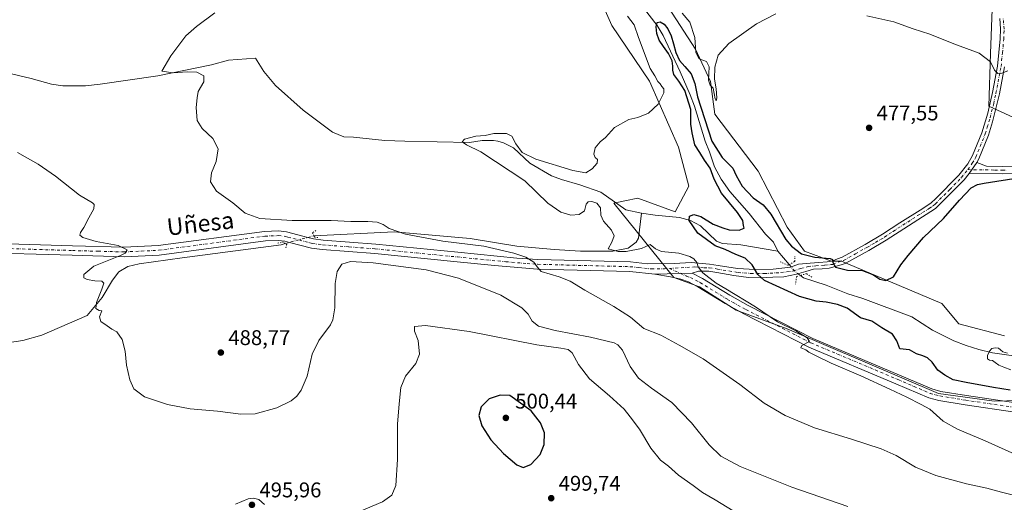
# Model space of a CAD drawing. Units: metres. Extents: x 635008 to 638472, y 4715866 to 4718246.
# Drawn here: x 636652 to 637116, y 4716665 to 4716893 of the extents above; entities that cross this region are included whole.
import ezdxf
from ezdxf.enums import TextEntityAlignment as Align

# ---------------------------------------------------------------- set-up
doc = ezdxf.new("R2010")
doc.units = ezdxf.units.M
doc.header["$MEASUREMENT"] = 0
doc.linetypes.add('DGN Style 4', pattern=[2.6384748266838614, 1.318413404963828, -0.6592067024819142, 0.001648016756204785, -0.6592067024819142])
doc.linetypes.add('DGN Style 5', pattern=[1.1536117293433497, 0.4944050268614355, -0.6592067024819142])
for name, color, linetype, lineweight in [('Arbolado forestal CxS', 92, 'Continuous', 0), ('Camino Cxs', 7, 'Continuous', 0), ('Camino eje', 30, 'DGN Style 4', 13), ('Corriente natural lineal', 142, 'Continuous', 13), ('Corriente natural lineal oculto', 9, 'DGN Style 4', 13), ('Cultivos herbáceos CxS', 92, 'Continuous', 0), ('Curva de nivel maestra', 30, 'Continuous', 30), ('Curva de nivel normal', 30, 'Continuous', 0), ('Matorral CxS', 135, 'Continuous', 0), ('Pista no pavimentada Cxs', 111, 'Continuous', 0), ('Pista no pavimentada eje', 91, 'DGN Style 4', 0), ('Prado CxS', 92, 'Continuous', 0), ('Puente lineal', 2, 'DGN Style 5', 0), ('Punto de cota en terreno', 7, 'Continuous', 0), ('Rótulo de punto de cota en terreno', 7, 'Continuous', 0), ('Texto cartográfico', 7, 'Continuous', 0)]:
    doc.layers.add(name, color=color, linetype=linetype, lineweight=lineweight)
doc.styles.add('Style-Arial', font='txt')

# ---------------------------------------------------------------- blocks, each defined once
blk = doc.blocks.new('*U7')
at = {"layer": 'Cultivos herbáceos CxS', "color": 92, "linetype": 'Continuous', "lineweight": 0}
for points in [[(637115.7243999997, 4716743.674500001, 473.1923999999999), (637094.1392999999, 4716749.273700001, 473.1667000000016), (637086.1454999996, 4716758.8709, 473.8978000000062), (637038.9787, 4716778.8661, 475.8090999999986), (637034.1816999996, 4716778.865700001, 475.6316999999981), (637021.5286999998, 4716783.521500001, 477.0905999999959), (637013.3967000004, 4716794.8621, 477.6587), (636999.8065, 4716821.254899999, 478.2581999999966), (636979.3186999997, 4716848.110900001, 478.2360999999946), (636977.3409000002, 4716863.3499, 479.7446000000054), (636970.2840999998, 4716878.562899999, 479.5065999999933), (636957.4935999997, 4716898.1929, 480.0335999999952)], [(637109.8979000002, 4716897.4747, 482.6811000000016), (637109.1246999997, 4716876.594900001, 480.5492999999988), (637108.3510999996, 4716851.848300001, 478.5629999999946), (637119.9469, 4716846.4343, 477.6812999999966)]]:
    blk.add_polyline3d(points, dxfattribs=at)
blk = doc.blocks.new('*U8')
at = {"layer": 'Cultivos herbáceos CxS', "color": 92, "linetype": 'Continuous', "lineweight": 0}
blk.add_polyline3d([(636899.3125, 4716960.6777, 483.1083999999974), (636930.8702999996, 4716889.7959, 480.9024999999965), (636948.6429000003, 4716863.644099999, 480.2158999999957), (636962.2320999998, 4716832.452299999, 479.4015000000073), (636967.0289000003, 4716814.0573, 479.2252000000008), (636960.6338999998, 4716802.060500001, 477.3169000000053), (636943.0456999998, 4716808.458500001, 478.6092999999965), (636937.0263, 4716807.168299999, 477.5188999999955), (636931.8535000002, 4716806.0595, 477.6147999999957), (636960.0081000002, 4716771.131899999, 481.4903000000049), (636972.0910999998, 4716766.7467, 480.9165999999968), (636989.4118999997, 4716755.672700001, 480.6720999999961), (637013.3960999995, 4716746.874700001, 480.0008999999991), (637084.5456999998, 4716716.482100001, 478.3625999999931), (637110.7465000004, 4716712.8201, 476.7736000000005), (637158.5959000001, 4716714.1917, 474.0850000000065)], dxfattribs=at)
blk = doc.blocks.new('5PATER')
at = {"layer": 'Prado CxS', "linetype": 'Continuous', "lineweight": 0}
h = blk.add_hatch(color=51, dxfattribs=at)
edge = h.paths.add_edge_path()
edge.add_ellipse((0, 0), major_axis=(-0.1095731443231308, -0.1110710700762829), ratio=0.9994222409660322, start_angle=0, end_angle=360)

msp = doc.modelspace()

# ---------------------------------------------------------------- linework, layer by layer
at = {"layer": 'Arbolado forestal CxS', "color": 92, "linetype": 'Continuous', "lineweight": 0}
for points in [[(637158.5959000001, 4716714.1917, 474.0850000000065), (637110.7465000004, 4716712.8201, 476.7736000000005), (637084.5456999998, 4716716.482100001, 478.3625999999931), (637013.3960999995, 4716746.874700001, 480.0008999999991), (636989.4118999997, 4716755.672700001, 480.6720999999961), (636972.0910999998, 4716766.7467, 480.9165999999968), (636960.0081000002, 4716771.131899999, 481.4903000000049), (636931.8535000002, 4716806.0595, 477.6147999999957), (636937.0263, 4716807.168299999, 477.5188999999955), (636943.0456999998, 4716808.458500001, 478.6092999999965), (636960.6338999998, 4716802.060500001, 477.3169000000053), (636967.0289000003, 4716814.0573, 479.2252000000008), (636962.2320999998, 4716832.452299999, 479.4015000000073), (636948.6429000003, 4716863.644099999, 480.2158999999957), (636930.8702999996, 4716889.7959, 480.9024999999965), (636899.3125, 4716960.6777, 483.1083999999974)], [(636899.3125, 4716960.6777, 483.1083999999974), (636930.8702999996, 4716889.7959, 480.9024999999965), (636948.6429000003, 4716863.644099999, 480.2158999999957), (636962.2320999998, 4716832.452299999, 479.4015000000073), (636967.0289000003, 4716814.0573, 479.2252000000008), (636960.6338999998, 4716802.060500001, 477.3169000000053), (636943.0456999998, 4716808.458500001, 478.6092999999965), (636937.0263, 4716807.168299999, 477.5188999999955), (636931.8535000002, 4716806.0595, 477.6147999999957), (636960.0081000002, 4716771.131899999, 481.4903000000049), (636972.0910999998, 4716766.7467, 480.9165999999968), (636989.4118999997, 4716755.672700001, 480.6720999999961), (637013.3960999995, 4716746.874700001, 480.0008999999991), (637084.5456999998, 4716716.482100001, 478.3625999999931), (637110.7465000004, 4716712.8201, 476.7736000000005), (637158.5959000001, 4716714.1917, 474.0850000000065)], [(636957.4935999997, 4716898.1929, 480.0335999999952), (636970.2840999998, 4716878.562899999, 479.5065999999933), (636977.3409000002, 4716863.3499, 479.7446000000054), (636979.3186999997, 4716848.110900001, 478.2360999999946), (636999.8065, 4716821.254899999, 478.2581999999966), (637013.3967000004, 4716794.8621, 477.6587), (637021.5286999998, 4716783.521500001, 477.0905999999959), (637034.1816999996, 4716778.865700001, 475.6316999999981), (637038.9787, 4716778.8661, 475.8090999999986), (637086.1454999996, 4716758.8709, 473.8978000000062), (637094.1392999999, 4716749.273700001, 473.1667000000016), (637115.7243999997, 4716743.674500001, 473.1923999999999)], [(636957.4935999997, 4716898.1929, 480.0335999999952), (636970.2840999998, 4716878.562899999, 479.5065999999933), (636977.3409000002, 4716863.3499, 479.7446000000054), (636979.3186999997, 4716848.110900001, 478.2360999999946), (636999.8065, 4716821.254899999, 478.2581999999966), (637013.3967000004, 4716794.8621, 477.6587), (637021.5286999998, 4716783.521500001, 477.0905999999959), (637034.1816999996, 4716778.865700001, 475.6316999999981), (637038.9787, 4716778.8661, 475.8090999999986), (637086.1454999996, 4716758.8709, 473.8978000000062), (637094.1392999999, 4716749.273700001, 473.1667000000016), (637115.7243999997, 4716743.674500001, 473.1923999999999)]]:
    msp.add_polyline3d(points, dxfattribs=at)
at = {"layer": 'Camino Cxs', "color": 7, "linetype": 'Continuous', "lineweight": 0, "extrusion": (-0.02979915551420606, -0.04342162659991883, 0.9986123235140139), "elevation": -223320.8314050944, "flags": 128}
msp.add_lwpolyline([(-2143680.582184587, 4243713.21520355), (-2143680.582184587, 4243707.021141358)], dxfattribs=at)
at = {"layer": 'Camino Cxs', "color": 7, "linetype": 'Continuous', "lineweight": 0, "extrusion": (0.069008187713242, 0.001606664225780672, 0.9976147997391576), "elevation": 52013.88111192924, "flags": 128}
msp.add_lwpolyline([(4700669.236005979, -744769.4366225589), (4700669.236005979, -744751.7797351372)], dxfattribs=at)
at = {"layer": 'Camino Cxs', "color": 7, "linetype": 'Continuous', "lineweight": 0}
for points in [[(637119.7401000002, 4716820.100099999, 475.6444999999949), (637114.7600999996, 4716819.920100001, 475.719299999997), (637099.1001000004, 4716820.1601, 476.8491999999969), (637102.6001000004, 4716825.2601, 477.1753999999929), (637107.2001, 4716823.520099999, 476.4060000000027), (637114.7200999996, 4716823.4001, 475.9732999999979), (637119.5401, 4716823.5701, 475.9015000000073)], [(637102.6001000004, 4716825.2601, 477.1753999999929), (637107.2001, 4716823.520099999, 476.4060000000027), (637114.7200999996, 4716823.4001, 475.9732999999979), (637119.5401, 4716823.5701, 475.9015000000073)], [(637119.7401000002, 4716820.100099999, 475.6444999999949), (637114.7600999996, 4716819.920100001, 475.719299999997), (637099.1001000004, 4716820.1601, 476.8491999999969)], [(637120.4600999998, 4716707.6801, 476.6008000000002), (637097.1001000004, 4716711.130100001, 478.0218000000023), (637084.8201000001, 4716713.130100001, 478.7262000000047), (637080.0000999998, 4716714.440099999, 479.1426999999967), (637064.5601000005, 4716721.0601, 479.6815000000061), (637023.6001000004, 4716738.3201, 480.232999999993), (636992.9401000004, 4716754.040100001, 480.5767999999953), (636984.1901000004, 4716758.880100001, 480.803899999999), (636971.3800999997, 4716766.780099999, 481.2881999999955), (636966.9200999998, 4716769.040100001, 481.687699999995), (636963.3901000004, 4716770.350099999, 481.8625999999931), (636958.5301000001, 4716771.5101, 481.6208000000043), (636951.1001000004, 4716772.7301, 481.9195000000037), (636968.7100999998, 4716773.140100001, 480.7007000000012), (636973.5701000001, 4716770.6801, 480.4254999999976), (636986.4501, 4716762.7401, 480.5028000000021), (636995.0601000005, 4716757.9801, 480.2767000000022), (637025.4600999998, 4716742.390100001, 480.2519999999931), (637066.3101000005, 4716725.1801, 479.2495000000054), (637081.4700999996, 4716718.670100001, 478.429099999994), (637085.7701000003, 4716717.5101, 478.2314000000042), (637097.7901, 4716715.550100001, 477.7458999999944), (637120.9301000005, 4716712.130100001, 476.696100000001)], [(637120.4600999998, 4716707.6801, 476.6008000000002), (637097.1001000004, 4716711.130100001, 478.0218000000023), (637084.8201000001, 4716713.130100001, 478.7262000000047), (637080.0000999998, 4716714.440099999, 479.1426999999967), (637064.5601000005, 4716721.0601, 479.6815000000061), (637023.6001000004, 4716738.3201, 480.232999999993), (636992.9401000004, 4716754.040100001, 480.5767999999953), (636984.1901000004, 4716758.880100001, 480.803899999999), (636971.3800999997, 4716766.780099999, 481.2881999999955), (636966.9200999998, 4716769.040100001, 481.687699999995), (636963.3901000004, 4716770.350099999, 481.8625999999931), (636958.5301000001, 4716771.5101, 481.6208000000043), (636951.1001000004, 4716772.7301, 481.9195000000037)], [(636968.7100999998, 4716773.140100001, 480.7007000000012), (636973.5701000001, 4716770.6801, 480.4254999999976), (636986.4501, 4716762.7401, 480.5028000000021), (636995.0601000005, 4716757.9801, 480.2767000000022), (637025.4600999998, 4716742.390100001, 480.2519999999931), (637066.3101000005, 4716725.1801, 479.2495000000054), (637081.4700999996, 4716718.670100001, 478.429099999994), (637085.7701000003, 4716717.5101, 478.2314000000042), (637097.7901, 4716715.550100001, 477.7458999999944), (637120.9301000005, 4716712.130100001, 476.696100000001)]]:
    msp.add_polyline3d(points, dxfattribs=at)
at = {"layer": 'Camino eje', "color": 30, "linetype": 'DGN Style 4', "lineweight": 13}
for points in [[(637098.3756999997, 4716821.914100001, 477.0127999999968), (637110.9801000003, 4716821.720100001, 475.9903000000049), (637114.7401000002, 4716821.6601, 475.8680000000023), (637117.2301000003, 4716821.7501, 475.8331000000035)], [(636957.9703000003, 4716775.375700001, 481.4133000000002), (636966.0500999996, 4716771.745100001, 481.1757000000071), (636967.8151000004, 4716771.090100001, 481.1300000000047), (636972.4751000004, 4716768.7301, 480.8491999999969), (636985.3201000001, 4716760.8101, 480.6538), (636994.0000999998, 4716756.0101, 480.412599999996), (637024.5301000001, 4716740.3551, 480.2289000000019), (637065.4351000005, 4716723.120100001, 479.4633999999933), (637073.0151000004, 4716719.8651, 479.4250000000029), (637080.7351000002, 4716716.5551, 478.8077000000048), (637083.1451000003, 4716715.9001, 478.5914000000049), (637085.2950999998, 4716715.3201, 478.4749000000011), (637097.4451000001, 4716713.340100001, 477.8396999999969), (637120.6951000001, 4716709.905099999, 476.6508999999933), (637122.9901000002, 4716709.7601, 476.4566999999952), (637125.4801000003, 4716709.600099999, 476.2863999999972), (637131.5751, 4716709.7851, 475.9032000000007), (637137.4650999998, 4716709.960100001, 475.4634999999981), (637140.1451000003, 4716710.280099999, 475.2921999999963), (637143.0601000005, 4716710.6251, 475.1054000000004), (637147.6350999996, 4716711.755100001, 474.7740000000049), (637159.0800999999, 4716716.325099999, 475.1347999999998)]]:
    msp.add_polyline3d(points, dxfattribs=at)
at = {"layer": 'Corriente natural lineal', "color": 142, "linetype": 'Continuous', "lineweight": 13, "extrusion": (0.03025802572611766, -0.0360160828629499, 0.9988930341404763), "elevation": -150133.4381319238, "flags": 128}
msp.add_lwpolyline([(3521794.126329483, 3198164.136378995), (3521794.126329483, 3198155.794438107)], dxfattribs=at)
at = {"layer": 'Corriente natural lineal', "color": 142, "linetype": 'Continuous', "lineweight": 13}
for points in [[(636939.3101000005, 4716906.640100001, 477.0500000000029), (636952.2600999996, 4716889.7601, 475.9538999999932), (636955.0401, 4716885.090100001, 476.1248999999953), (636963.0601000005, 4716868.030099999, 476.0038999999961), (636967.6901000004, 4716857.1501, 475.7118999999948), (636969.7701000003, 4716851.770099999, 475.7207999999956), (636974.8300999999, 4716835.370100001, 474.9833999999974), (636976.9101, 4716830.340100001, 474.5727000000043), (636979.2500999998, 4716823.190099999, 474.8475999999937), (636982.2701000003, 4716817.470100001, 474.0521000000008), (636986.3601000002, 4716811.640100001, 474.0724999999948), (636995.4600999998, 4716801.1801, 473.9370000000054), (637003.2500999998, 4716791.530099999, 472.4060000000027), (637006.9501, 4716787.700099999, 472.5151000000042), (637009.0100999996, 4716783.550100001, 472.5170999999973)], [(636568.7001, 4716885.890100001, 488.0981999999931), (636657.6101000002, 4716864.790100001, 486.7312999999995), (636667.1801000005, 4716862.100099999, 485.9983999999968), (636672.4401000004, 4716861.3201, 486.1980999999942), (636683.1001000004, 4716861.450099999, 486.0492999999988), (636690.1001000004, 4716862.110099999, 485.6898999999976), (636717.2401000002, 4716866.0701, 485.2587000000058), (636742.4001000002, 4716871.290100001, 484.6524000000064), (636750.4200999998, 4716873.4301, 484.5335000000051), (636763.1801000005, 4716874.340100001, 484.2305999999954), (636767.1401000004, 4716868.050100001, 483.817200000005), (636772.6001000004, 4716861.4901, 483.5190000000002), (636785.5500999996, 4716849.9301, 482.9890000000014), (636799.3501000004, 4716839.600099999, 482.5720000000001), (636804.7001, 4716837.340100001, 482.3208000000013), (636809.2401000002, 4716837.2401, 482.065499999997), (636824.0401, 4716835.6801, 481.436600000001), (636833.5100999996, 4716835.2501, 481.2391999999964), (636863.9301000005, 4716834.700099999, 480.331600000005), (636869.7901, 4716835.610099999, 480.3064000000013), (636875.1700999998, 4716835.670100001, 480.1233999999968), (636877.2600999996, 4716835.3201, 479.9818999999989), (636879.9600999998, 4716834.590100001, 479.8653000000049), (636884.5701000001, 4716832.200099999, 479.8179999999993), (636892.2801000001, 4716825.020099999, 479.9033000000054), (636902.4200999998, 4716818.960100001, 479.1929999999993), (636907.1901000004, 4716817.190099999, 478.851999999999), (636915.8000999996, 4716814.8101, 478.6964000000008), (636925.6801000005, 4716811.280099999, 477.750199999995), (636937.4700999996, 4716803.050100001, 476.9818999999989), (636944.7901, 4716801.450099999, 476.6401999999944)], [(636790.6656999999, 4716790.6798, 487.5687999999937), (636828.4901000002, 4716792.670100001, 485.3889000000054), (636864.2200999996, 4716789.520099999, 483.6532000000007), (636886.2100999998, 4716785.840100001, 482.6435999999958), (636903.7001, 4716784.3101, 482.1296000000002), (636916.0900999998, 4716783.460100001, 481.4542999999976), (636931.3101000005, 4716783.4901, 480.4951000000001), (636938.4901000002, 4716784.9101, 479.9851000000053), (636942.3601000002, 4716787.700099999, 478.9755000000005), (636943.4101, 4716789.690099999, 478.4269999999961), (636944.7901, 4716801.450099999, 476.6401999999944)], [(636944.7901, 4716801.450099999, 476.6401999999944), (636951.2801000001, 4716800.4901, 476.8561000000045), (636962.6501000002, 4716799.300100001, 476.6876000000047), (636967.9101, 4716797.960100001, 474.7908000000025), (636972.6501000002, 4716795.380100001, 474.1457999999984), (636980.0500999996, 4716788.2501, 474.3068000000058), (636982.9001000002, 4716787.1801, 473.8156000000017), (636991.5601000005, 4716786.4801, 473.192200000005), (637009.0100999996, 4716783.550100001, 472.5170999999973)], [(636547.2396999998, 4716726.9738, 497.3616999999941), (636549.0000999998, 4716727.2401, 497.2930000000051), (636554.1501000002, 4716728.020099999, 497.157600000006), (636573.0401, 4716730.3201, 496.7177999999985), (636591.5100999996, 4716732.3101, 496.1450999999943), (636600.4501, 4716735.5001, 495.9147999999987), (636615.6501000002, 4716739.5801, 495.2880000000005), (636622.0401, 4716740.050100001, 494.8546999999963), (636630.6601, 4716740.1801, 494.5158999999985), (636638.0500999996, 4716739.770099999, 494.1444999999949), (636644.2200999996, 4716740.0001, 493.8991999999998), (636653.7100999998, 4716741.460100001, 493.3962999999931), (636662.5701000001, 4716743.890100001, 492.6631999999955), (636683.9301000005, 4716753.2301, 491.1671999999963), (636691.0601000005, 4716761.7601, 490.2317999999942), (636695.8300999999, 4716769.8301, 489.7516999999935), (636698.7901, 4716773.7401, 489.6027000000031), (636703.1300999997, 4716776.300100001, 489.5761000000057), (636708.4801000003, 4716777.5001, 489.438599999994), (636728.7301000003, 4716780.440099999, 488.7026000000042), (636775.1901000004, 4716786.5801, 487.6830000000046), (636777.1926999995, 4716787.1281, 487.6797999999981)], [(637019.5997000001, 4716772.082900001, 472.2550000000047), (637021.0201000003, 4716771.0101, 472.085699999996), (637031.7801000001, 4716767.460100001, 471.6977999999945), (637041.9600999998, 4716763.4901, 471.3491999999969), (637048.9401000004, 4716761.1801, 471.3337999999931), (637072.1201, 4716752.6601, 471.2761000000028), (637081.8101000005, 4716746.270099999, 470.5451999999932), (637091.8201000001, 4716741.360099999, 470.6217999999935), (637097.5601000005, 4716739.090100001, 470.7237000000023), (637103.6501000002, 4716737.170100001, 470.6407000000036), (637110.0900999998, 4716735.6801, 470.186400000006), (637122.0601000005, 4716733.850099999, 469.8791999999958)]]:
    msp.add_polyline3d(points, dxfattribs=at)
at = {"layer": 'Corriente natural lineal oculto', "color": 9, "linetype": 'DGN Style 4', "lineweight": 13, "extrusion": (0.00290753782148678, 0.02021668150356323, 0.9997913942482204), "elevation": 97696.81494321582, "flags": 128}
msp.add_lwpolyline([(41161.71415596525, -4758395.453135968), (41161.70711603609, -4758395.456168387), (41149.39008774213, -4758400.784918074), (41148.88396663161, -4758400.887734809)], dxfattribs=at)
at = {"layer": 'Corriente natural lineal oculto', "color": 9, "linetype": 'DGN Style 4', "lineweight": 13, "extrusion": (0.229961196299285, 0.2604160978457432, 0.9377106718916011), "elevation": 1375256.008103956, "flags": 128}
msp.add_lwpolyline([(2644621.456295578, -3710582.524117992), (2644617.455452646, -3710581.881374875), (2644614.18096475, -3710582.147923579), (2644614.169003007, -3710582.149064574)], dxfattribs=at)
at = {"layer": 'Cultivos herbáceos CxS', "color": 92, "linetype": 'Continuous', "lineweight": 0}
for points in [[(636899.3125, 4716960.6777, 483.1083999999974), (636930.8702999996, 4716889.7959, 480.9024999999965), (636948.6429000003, 4716863.644099999, 480.2158999999957), (636962.2320999998, 4716832.452299999, 479.4015000000073), (636967.0289000003, 4716814.0573, 479.2252000000008), (636960.6338999998, 4716802.060500001, 477.3169000000053), (636943.0456999998, 4716808.458500001, 478.6092999999965), (636937.0263, 4716807.168299999, 477.5188999999955), (636931.8535000002, 4716806.0595, 477.6147999999957), (636960.0081000002, 4716771.131899999, 481.4903000000049), (636972.0910999998, 4716766.7467, 480.9165999999968), (636989.4118999997, 4716755.672700001, 480.6720999999961), (637013.3960999995, 4716746.874700001, 480.0008999999991), (637084.5456999998, 4716716.482100001, 478.3625999999931), (637110.7465000004, 4716712.8201, 476.7736000000005), (637158.5959000001, 4716714.1917, 474.0850000000065)], [(636957.4935999997, 4716898.1929, 480.0335999999952), (636970.2840999998, 4716878.562899999, 479.5065999999933), (636977.3409000002, 4716863.3499, 479.7446000000054), (636979.3186999997, 4716848.110900001, 478.2360999999946), (636999.8065, 4716821.254899999, 478.2581999999966), (637013.3967000004, 4716794.8621, 477.6587), (637021.5286999998, 4716783.521500001, 477.0905999999959), (637034.1816999996, 4716778.865700001, 475.6316999999981), (637038.9787, 4716778.8661, 475.8090999999986), (637086.1454999996, 4716758.8709, 473.8978000000062), (637094.1392999999, 4716749.273700001, 473.1667000000016), (637115.7243999997, 4716743.674500001, 473.1923999999999)], [(637109.8979000002, 4716897.4747, 482.6811000000016), (637109.1246999997, 4716876.594900001, 480.5492999999988), (637108.3510999996, 4716851.848300001, 478.5629999999946), (637119.9469, 4716846.4343, 477.6812999999966)]]:
    msp.add_polyline3d(points, dxfattribs=at)
at = {"layer": 'Curva de nivel maestra', "color": 30, "linetype": 'Continuous', "lineweight": 30, "flags": 128}
for points, elevation in [([(637118.3399999999, 4716718.020099999), (637110.5, 4716719.270099999), (637097.5999999996, 4716721.720100001), (637091.4900000002, 4716722.9801), (637087.6100000005, 4716725.200099999), (637084.29, 4716727.4301), (637081.6100000005, 4716731.220100001), (637079.4900000002, 4716733.370100001), (637077.25, 4716734.300100001), (637074.2000000002, 4716735.1601), (637070.9199999999, 4716737.0001), (637066.4400000004, 4716737.590100001), (637064.9900000002, 4716741.370100001), (637062.9699999997, 4716744.450099999), (637057.8700000001, 4716747.340100001), (637053.2800000003, 4716750.5801), (637047.9400000004, 4716752.130100001), (637041.7000000002, 4716756.700099999), (637037.0999999996, 4716758.380100001), (637031.7599999999, 4716759.5701), (637027.0199999996, 4716759.960100001), (637019.1500000004, 4716762.1501), (637002.6600000003, 4716769.720100001), (636999.5199999996, 4716772.530099999), (636996.9199999999, 4716777.1601), (636993.6600000003, 4716780.290100001), (636989.29, 4716781.9101), (636984.1399999997, 4716784.3101), (636979.54, 4716785.9801), (636971.3600000005, 4716792.020099999), (636967.2999999998, 4716797.890100001), (636967.3799999999, 4716799.940099999), (636969.5, 4716800.7401), (636972.7400000002, 4716799.860099999), (636978.5499999998, 4716796.280099999), (636983.0700000003, 4716794.520099999), (636986.1600000003, 4716793.5701), (636990.8399999999, 4716793.460100001), (636993.0999999996, 4716794.280099999), (636992.8799999999, 4716795.6801), (636992.4600000001, 4716798.020099999), (636989.9600000001, 4716801.7301), (636982.4900000002, 4716810.8101), (636978.9600000001, 4716817.440099999), (636977.1600000003, 4716822.630100001), (636974.4699999997, 4716826.300100001), (636972.29, 4716829.920100001), (636969.8600000005, 4716833.550100001), (636968.6399999997, 4716839.280099999), (636967.9800000006, 4716843.2501), (636967.9699999997, 4716850.1801), (636965.2300000006, 4716859.220100001), (636962.4699999997, 4716863.5701), (636960.1100000005, 4716866.6501), (636959.5, 4716868.790100001), (636959.6399999997, 4716870.5801), (636959.1900000004, 4716873.130100001), (636957.5800000001, 4716876.590100001), (636955.2000000002, 4716879.950099999), (636953.1799999997, 4716882.880100001), (636951.9800000006, 4716885.9901), (636951.6799999997, 4716889.0801), (636952.2699999996, 4716891.120100001), (636953.6699999999, 4716891.5001), (636955.5, 4716890.4901), (636957.2800000003, 4716888.270099999), (636958.7599999999, 4716884.960100001), (636959.8200000003, 4716881.1601), (636960.9600000001, 4716877.030099999), (636962.7000000002, 4716873.350099999), (636965.2699999996, 4716870.4801), (636968.1299999999, 4716867.0801), (636969.9900000002, 4716862.4301), (636971.1699999999, 4716856.210100001), (636977.8799999999, 4716835.360099999), (636982.8499999996, 4716827.6601), (636987.7599999999, 4716822.620100001), (636989.3899999997, 4716819.170100001), (636992.1299999999, 4716814.0601), (636997.3200000003, 4716808.630100001), (637002.04, 4716805.360099999), (637005.6200000001, 4716800.940099999), (637012.7599999999, 4716789.090100001), (637015.4100000003, 4716785.950099999), (637020.1699999999, 4716782.2501), (637026.3600000005, 4716780.710100001), (637033.6699999999, 4716780.0701), (637034.6600000003, 4716779.5601), (637034.8499999996, 4716778.1601), (637036.2000000002, 4716776.0101), (637041.7400000002, 4716774.540100001), (637048.8899999997, 4716774.4301), (637053.75, 4716772.550100001), (637057.0499999998, 4716770.290100001), (637059.7800000003, 4716769.7401), (637063.4299999997, 4716771.390100001), (637066.9000000004, 4716777.1501), (637070.3799999999, 4716781.4801), (637077.6200000001, 4716789.920100001), (637086.9900000002, 4716798.890100001), (637094.5499999998, 4716807.5801), (637099.9800000006, 4716813.3301), (637102.9500000002, 4716814.9301), (637106.0800000001, 4716815.520099999), (637123.0099999999, 4716818.1501)], 475), ([(636889.0800000001, 4716681.5801), (636892.7300000006, 4716683.020099999), (636897.0800000001, 4716687.8201), (636899, 4716692.5001), (636899.2000000002, 4716697.920100001), (636897.3200000003, 4716702.6501), (636892.9000000004, 4716708.390100001), (636882.9100000003, 4716715.5701), (636878.3700000001, 4716715.6801), (636873.0800000001, 4716713.9801), (636869.3200000003, 4716710.1501), (636868.2599999999, 4716706.0801), (636869.6600000003, 4716701.2501), (636873.9600000001, 4716694.620100001), (636879.9400000004, 4716688.270099999), (636886.2199999997, 4716682.880100001), (636889.0800000001, 4716681.5801)], 500)]:
    msp.add_lwpolyline(points, dxfattribs=dict(at, elevation=elevation))
at = {"layer": 'Curva de nivel normal', "color": 30, "linetype": 'Continuous', "lineweight": 0, "flags": 128}
for points, elevation in [([(636744.0300000003, 4716895.770099999), (636735.3700000001, 4716889.370100001), (636730.3600000005, 4716884.950099999), (636723.3499999996, 4716875.5701), (636719.0800000001, 4716868.300100001), (636724.4100000003, 4716867.4301), (636731.0099999999, 4716868.020099999), (636735.5, 4716867.860099999), (636738.8200000003, 4716866.0801), (636738.8200000003, 4716863.1801), (636736.2300000006, 4716858.7401), (636735.7000000002, 4716855.720100001), (636735.1799999997, 4716851.100099999), (636735.6799999997, 4716845.0001), (636738.0099999999, 4716841.340100001), (636743.1200000001, 4716836.640100001), (636745.6600000003, 4716831.7501), (636744.5800000001, 4716825.6801), (636742.4000000004, 4716820.360099999), (636741.9199999999, 4716816.1501), (636744.7800000003, 4716811.8201), (636752.4400000004, 4716806.2601), (636758.2300000006, 4716801.370100001), (636765.2699999996, 4716798.940099999), (636780.4900000002, 4716797.890100001), (636798.8200000003, 4716798.0001), (636808.0899999999, 4716797.470100001), (636816.0599999997, 4716797.5601), (636820.4800000006, 4716797.170100001), (636823.25, 4716796.020099999), (636826.1299999999, 4716794.1501), (636833.79, 4716791.4901), (636851.3499999996, 4716788.270099999), (636870.6799999997, 4716785.800100001), (636884.8099999997, 4716782.610099999), (636890.3799999999, 4716780.630100001), (636894.1399999997, 4716778.270099999), (636895.7400000002, 4716776.140100001), (636897.5700000003, 4716773.970100001), (636906.0899999999, 4716771.450099999), (636911.3300000001, 4716769.4001), (636918.2199999997, 4716765.1501), (636931.8499999996, 4716757.530099999), (636939.5800000001, 4716752.4001), (636945.9800000006, 4716747.100099999), (636953.9000000004, 4716743.9001), (636962.5199999996, 4716739.1801), (636973.8499999996, 4716732.840100001), (636991.0300000003, 4716720.690099999), (637002.5999999996, 4716711.920100001), (637012.4699999997, 4716706.130100001), (637026.3099999997, 4716700.300100001), (637043.6799999997, 4716694.950099999), (637057.6200000001, 4716690.4001), (637064.6600000003, 4716687.2601), (637073.8200000003, 4716681.8101), (637083.3200000003, 4716677.850099999), (637097.8600000005, 4716673.940099999), (637107.29, 4716671.9801), (637114.1900000004, 4716669.9801), (637122.9900000002, 4716667.9001)], 485), ([(637119.0800000001, 4716688.630100001), (637106.5300000003, 4716694.210100001), (637093.4800000006, 4716699.640100001), (637086.8499999996, 4716703.520099999), (637080.5999999996, 4716709.100099999), (637076.5199999996, 4716711.380100001), (637069.7400000002, 4716714.840100001), (637061.6399999997, 4716718.470100001), (637048.1299999999, 4716724.790100001), (637034.1299999999, 4716730.790100001), (637026.79, 4716734.450099999), (637023.5899999999, 4716735.920100001), (637022.1399999997, 4716737.130100001), (637019.8399999999, 4716737.9901), (637020.2800000003, 4716739.0701), (637023.9000000004, 4716740.960100001), (637022.8700000001, 4716742.640100001), (637017.4600000001, 4716746.030099999), (637008.9000000004, 4716750.200099999), (636998.54, 4716757.2401), (636984.5499999998, 4716765.7401), (636979.9199999999, 4716768.420100001), (636973.6699999999, 4716773.370100001), (636971.4400000004, 4716776.1501), (636970.8600000005, 4716778.1501), (636969.5300000003, 4716779.920100001), (636967.5899999999, 4716781.020099999), (636962.4699999997, 4716782.520099999), (636954.3200000003, 4716783.4101), (636951.3499999996, 4716784.6801), (636948.8600000005, 4716786.670100001), (636944.8899999997, 4716784.800100001), (636937.6799999997, 4716783.4001), (636933.79, 4716783.340100001), (636929.1600000003, 4716784.600099999), (636930.9000000004, 4716787.7401), (636931.9600000001, 4716790.690099999), (636930.7100000001, 4716793.4001), (636926.8799999999, 4716797.600099999), (636925.6699999999, 4716800.4801), (636925.5099999999, 4716803.860099999), (636923.7300000006, 4716806.130100001), (636921.5300000003, 4716806.940099999), (636919.6699999999, 4716806.800100001), (636918.7199999997, 4716805.610099999), (636918.0800000001, 4716802.530099999), (636915.5599999997, 4716800.710100001), (636911.5499999998, 4716800.540100001), (636906.8200000003, 4716801.8101), (636900.7599999999, 4716806.090100001), (636889.8600000005, 4716816.640100001), (636869.1799999997, 4716830.350099999), (636862.4299999997, 4716833.6501), (636860.3799999999, 4716834.940099999), (636861.5700000003, 4716836.2401), (636866.8899999997, 4716837.6501), (636871.2999999998, 4716838.0101), (636875.29, 4716838.880100001), (636881.2599999999, 4716838.880100001), (636883.7999999998, 4716837.620100001), (636885.7599999999, 4716834.040100001), (636888.6900000004, 4716830.0101), (636895.04, 4716826.9001), (636912.5199999996, 4716821.450099999), (636918.6900000004, 4716820.4801), (636921.6699999999, 4716822.3201), (636924, 4716824.950099999), (636924.0800000001, 4716826.7401), (636922.9800000006, 4716827.640100001), (636922.3399999999, 4716829.120100001), (636923.0899999999, 4716832.1501), (636925.3600000005, 4716835.0801), (636927.8200000003, 4716837.050100001), (636932.1600000003, 4716841.8201), (636938.8200000003, 4716845.4801), (636943.1600000003, 4716846.390100001), (636948.1600000003, 4716848.450099999), (636952.5999999996, 4716852.670100001), (636955.29, 4716858.1501), (636955.3700000001, 4716859.940099999), (636954.3700000001, 4716861.0001), (636953.6200000001, 4716862.280099999), (636952.5, 4716863.4901), (636951.0899999999, 4716866.090100001), (636948.8799999999, 4716869.540100001), (636943.4000000004, 4716884.190099999), (636941.3399999999, 4716890.0601), (636938.1799999997, 4716894.1801)], 480), ([(636964.0199999996, 4716895.540100001), (636967.5999999996, 4716891.4301), (636969.9500000002, 4716884.1601), (636970.4699999997, 4716877.120100001), (636971.9600000001, 4716874.1601), (636975.4699999997, 4716872.800100001), (636976.6900000004, 4716870.350099999), (636976.3499999996, 4716864.0101), (636977.0899999999, 4716861.7501), (636978.5999999996, 4716860.2501), (636979.4800000006, 4716855.3101), (636980.04, 4716854.2601), (636980.2300000006, 4716855.6601), (636980.04, 4716859.940099999), (636979.2100000001, 4716864.4801), (636979.3099999997, 4716870.1501), (636980.9600000001, 4716875.780099999), (636985.9400000004, 4716881.3201), (636998.9299999997, 4716890.610099999), (637008.0700000003, 4716895.3101)], 480), ([(637050.8899999997, 4716894.360099999), (637063.54, 4716891.530099999), (637072.6200000001, 4716888.280099999), (637080.5, 4716885.630100001), (637091.8399999999, 4716881.140100001), (637103.8200000003, 4716876.800100001), (637109.0899999999, 4716872.600099999), (637111.0199999996, 4716868.710100001), (637112.4600000001, 4716867.190099999), (637114.4800000006, 4716867.270099999), (637117.2800000003, 4716868.360099999)], 480), ([(637041.9500000002, 4716663.280099999), (637015.6100000005, 4716672.4101), (636991.2599999999, 4716682.120100001), (636982.2400000002, 4716686.9301), (636976.7400000002, 4716692.290100001), (636968.4199999999, 4716702.6801), (636959.1600000003, 4716712.3301), (636949.5, 4716718.950099999), (636943.4199999999, 4716723.7401), (636939.4800000006, 4716729.140100001), (636935.8099999997, 4716736.8301), (636933.7000000002, 4716739.4801), (636931.9600000001, 4716740.290100001), (636920.7599999999, 4716743.090100001), (636904.1900000004, 4716746.130100001), (636896.3600000005, 4716748.190099999), (636893.3499999996, 4716750.4801), (636891.4900000002, 4716753.8201), (636888.5300000003, 4716756.8201), (636878.5499999998, 4716762.7301), (636858.7400000002, 4716770.8301), (636843.4299999997, 4716774.700099999), (636818.54, 4716777.970100001), (636807.9100000003, 4716778.600099999), (636803.8200000003, 4716777.370100001), (636801.6500000004, 4716773.9801), (636800.6600000003, 4716768.3201), (636800.4400000004, 4716756.790100001), (636799.5700000003, 4716751.220100001), (636798.4600000001, 4716748.860099999), (636792.9600000001, 4716741.470100001), (636789.8499999996, 4716735.090100001), (636787.5499999998, 4716724.590100001), (636784.7100000001, 4716717.9901), (636782.5800000001, 4716715.300100001), (636779.8799999999, 4716713.090100001), (636773.1900000004, 4716709.780099999), (636762.9600000001, 4716706.9001), (636756.2300000006, 4716706.790100001), (636745.3200000003, 4716708.1801), (636732.3399999999, 4716709.2401), (636721.7199999997, 4716711.3201), (636710.9600000001, 4716714.9101), (636705.9100000003, 4716718.630100001), (636703.9500000002, 4716722.9001), (636702.4500000002, 4716729.9001), (636701.8200000003, 4716736.4801), (636700.4699999997, 4716741.9001), (636697.9199999999, 4716745.5601), (636695.5700000003, 4716746.8301), (636693.2999999998, 4716748.380100001), (636690.3200000003, 4716750.340100001), (636689.7800000003, 4716752.540100001), (636690.8799999999, 4716755.420100001), (636689.5499999998, 4716755.610099999), (636688.0099999999, 4716756.520099999), (636688.29, 4716759.4001), (636690.9199999999, 4716765.700099999), (636691.7599999999, 4716768.450099999), (636690.8899999997, 4716769.420100001), (636687.4900000002, 4716769.610099999), (636683.9500000002, 4716770.170100001), (636682.3899999997, 4716771.0001), (636682.2999999998, 4716772.610099999), (636687.0599999997, 4716776.4801), (636699.5999999996, 4716781.4801), (636701.9000000004, 4716782.620100001), (636702.7400000002, 4716784.1501), (636698.4600000001, 4716786.1501), (636688.1299999999, 4716788.1501), (636681.8600000005, 4716789.960100001), (636680.4500000002, 4716791.040100001), (636680.75, 4716792.290100001), (636682.4500000002, 4716794.6801), (636684.7400000002, 4716799.200099999), (636687.0199999996, 4716803.5001), (636687.1799999997, 4716805.4901), (636686.5099999999, 4716806.280099999), (636680.2699999996, 4716809.940099999), (636668.9800000006, 4716818.860099999), (636660.8600000005, 4716824.5001), (636651.1600000003, 4716829.9801)], 490), ([(636987.9199999999, 4716661.210100001), (636979.4699999997, 4716666.460100001), (636973.5700000003, 4716669.9001), (636969.1200000001, 4716673.110099999), (636962.2400000002, 4716678.020099999), (636957.5499999998, 4716682.350099999), (636953.7100000001, 4716685.1501), (636949.1699999999, 4716690.8301), (636943.9600000001, 4716699.7301), (636939.4600000001, 4716705.5801), (636936.6200000001, 4716709.0601), (636929.75, 4716715.4101), (636920.4000000004, 4716723.4801), (636915.2000000002, 4716730.1801), (636912.2000000002, 4716735.610099999), (636910.2400000002, 4716737.2301), (636906.9199999999, 4716737.880100001), (636895.5700000003, 4716739.4301), (636863.6799999997, 4716745.640100001), (636843.1699999999, 4716748.5101), (636837.9900000002, 4716748.040100001), (636837.9900000002, 4716745.920100001), (636839.7000000002, 4716741.5001), (636840.3700000001, 4716735.0001), (636838.5999999996, 4716730.5701), (636833.75, 4716724.640100001), (636831.5, 4716719.2501), (636830.7300000006, 4716711.690099999), (636829.9600000001, 4716702.040100001), (636830.0199999996, 4716685.4101), (636829.2800000003, 4716673.220100001), (636827.3799999999, 4716668.550100001), (636822.9699999997, 4716665.520099999), (636812.1100000005, 4716660.860099999)], 495), ([(637118.6900000004, 4716727.590100001), (637115.4000000004, 4716728.870100001), (637113.04, 4716729.870100001), (637111.3499999996, 4716731.0601), (637109.9699999997, 4716731.9901), (637108.6299999999, 4716732.2601), (637107.6600000003, 4716732.850099999), (637107.7300000006, 4716734.4301), (637108.5700000003, 4716736.370100001), (637109.7599999999, 4716737.620100001), (637111.3300000001, 4716737.9801), (637112.7999999998, 4716737.780099999), (637113.7699999996, 4716737.090100001), (637114.8700000001, 4716736.090100001), (637117.0199999996, 4716735.540100001)], 470), ([(636767.3799999999, 4716664.2501), (636764.7999999998, 4716666.610099999), (636762.2100000001, 4716667.270099999), (636759.7699999996, 4716666.8301), (636753.7400000002, 4716664.4001)], 495)]:
    msp.add_lwpolyline(points, dxfattribs=dict(at, elevation=elevation))
at = {"layer": 'Matorral CxS', "color": 135, "linetype": 'Continuous', "lineweight": 0}
for points in [[(637119.9469, 4716846.4343, 477.6812999999966), (637108.3510999996, 4716851.848300001, 478.5629999999946), (637109.1246999997, 4716876.594900001, 480.5492999999988), (637109.8979000002, 4716897.4747, 482.6811000000016)], [(637109.8979000002, 4716897.4747, 482.6811000000016), (637109.1246999997, 4716876.594900001, 480.5492999999988), (637108.3510999996, 4716851.848300001, 478.5629999999946), (637119.9469, 4716846.4343, 477.6812999999966)]]:
    msp.add_polyline3d(points, dxfattribs=at)
at = {"layer": 'Pista no pavimentada Cxs', "color": 111, "linetype": 'Continuous', "lineweight": 0, "extrusion": (-0.02979915551420606, -0.04342162659991883, 0.9986123235140139), "elevation": -223320.8314050944, "flags": 128}
msp.add_lwpolyline([(-2143680.582184587, 4243713.21520355), (-2143680.582184587, 4243707.021141358)], dxfattribs=at)
at = {"layer": 'Pista no pavimentada Cxs', "color": 111, "linetype": 'Continuous', "lineweight": 0, "extrusion": (0.069008187713242, 0.001606664225780672, 0.9976147997391576), "elevation": 52013.88111192924, "flags": 128}
msp.add_lwpolyline([(4700669.236005979, -744769.4366225589), (4700669.236005979, -744751.7797351372)], dxfattribs=at)
at = {"layer": 'Pista no pavimentada Cxs', "color": 111, "linetype": 'Continuous', "lineweight": 0}
for points in [[(636631.5601000005, 4716787.440099999, 496.4590999999928), (636677.0900999998, 4716786.0601, 491.4340999999986), (636701.3000999996, 4716785.390100001, 489.6759000000021), (636717.4200999998, 4716786.1601, 489.0553000000073), (636767.4301000005, 4716792.840100001, 487.1613999999972), (636773.9401000004, 4716793.0601, 487.0795000000071), (636777.7100999998, 4716792.700099999, 487.2648000000045), (636787.8300999999, 4716790.020099999, 487.8267999999953), (636790.4200999998, 4716789.3301, 487.9962999999989), (636794.9801000003, 4716788.7401, 488.1451999999991), (636819.7401000002, 4716786.8201, 488.1460999999982), (636858.4401000004, 4716783.0101, 486.929099999994), (636886.2301000003, 4716780.2601, 485.2388000000064), (636896.0201000003, 4716779.5801, 484.6585999999952), (636939.5800999999, 4716778.440099999, 482.2345999999961), (636947.7001, 4716777.5801, 481.9946999999956), (636960.2100999998, 4716777.7401, 481.1714000000065), (636968.2600999996, 4716778.140100001, 480.3738000000012), (636976.8601000002, 4716777.380100001, 479.3894), (636980.8800999997, 4716776.7301, 478.7421999999933), (636989.9962999999, 4716775.377699999, 477.2284999999974), (636998.3904999997, 4716774.942299999, 474.9508999999962), (637006.7849000003, 4716775.0045, 473.277700000006), (637014.9927000003, 4716775.9373, 472.6606000000029), (637018.7856999999, 4716777.3673, 473.1192000000011), (637024.1952999998, 4716777.926899999, 474.3312000000006), (637028.3613, 4716778.2379, 475.0359999999928), (637032.2786999998, 4716778.424500001, 475.4668999999994), (637034.8903000001, 4716779.0463, 475.9750000000058), (637037.0401, 4716779.9801, 476.3129999999946), (637039.2701000003, 4716780.720100001, 476.4049999999989), (637050.1001000004, 4716786.710100001, 476.7752999999939), (637058.2401000002, 4716791.5001, 476.7192000000068), (637066.4101, 4716796.9301, 476.6941999999981), (637077.2401000002, 4716803.540100001, 476.6067999999942), (637081.1201, 4716806.2401, 476.5963000000047), (637083.2200999996, 4716808.090100001, 476.6309999999939), (637094.2100999998, 4716819.340100001, 476.8830000000017), (637098.4001000002, 4716824.610099999, 477.1006999999955), (637100.6601, 4716828.530099999, 477.3326999999991), (637105.0401, 4716839.2501, 477.8533000000025), (637107.8501000004, 4716848.540100001, 478.6796999999933), (637110.0401, 4716858.200099999, 479.3868999999977), (637112.3901000004, 4716870.6801, 480.6009999999952), (637113.6901000004, 4716883.450099999, 481.7908000000025), (637113.8101000005, 4716888.140100001, 482.2599000000046), (637113.4301000005, 4716893.140100001, 482.7404999999999)], [(636631.5601000005, 4716787.440099999, 496.4590999999928), (636677.0900999998, 4716786.0601, 491.4340999999986), (636701.3000999996, 4716785.390100001, 489.6759000000021), (636717.4200999998, 4716786.1601, 489.0553000000073), (636767.4301000005, 4716792.840100001, 487.1613999999972), (636773.9401000004, 4716793.0601, 487.0795000000071), (636777.7100999998, 4716792.700099999, 487.2648000000045), (636787.8300999999, 4716790.020099999, 487.8267999999953), (636790.4200999998, 4716789.3301, 487.9962999999989), (636794.9801000003, 4716788.7401, 488.1451999999991), (636819.7401000002, 4716786.8201, 488.1460999999982), (636858.4401000004, 4716783.0101, 486.929099999994), (636886.2301000003, 4716780.2601, 485.2388000000064), (636896.0201000003, 4716779.5801, 484.6585999999952), (636939.5800999999, 4716778.440099999, 482.2345999999961), (636947.7001, 4716777.5801, 481.9946999999956), (636960.2100999998, 4716777.7401, 481.1714000000065), (636968.2600999996, 4716778.140100001, 480.3738000000012), (636976.8601000002, 4716777.380100001, 479.3894), (636980.8800999997, 4716776.7301, 478.7421999999933), (636989.9962999999, 4716775.377699999, 477.2284999999974), (636998.3904999997, 4716774.942299999, 474.9508999999962), (637006.7849000003, 4716775.0045, 473.277700000006), (637014.9927000003, 4716775.9373, 472.6606000000029), (637018.7856999999, 4716777.3673, 473.1192000000011), (637024.1952999998, 4716777.926899999, 474.3312000000006), (637028.3613, 4716778.2379, 475.0359999999928), (637032.2786999998, 4716778.424500001, 475.4668999999994), (637034.8903000001, 4716779.0463, 475.9750000000058), (637037.0401, 4716779.9801, 476.3129999999946), (637039.2701000003, 4716780.720100001, 476.4049999999989), (637050.1001000004, 4716786.710100001, 476.7752999999939), (637058.2401000002, 4716791.5001, 476.7192000000068), (637066.4101, 4716796.9301, 476.6941999999981), (637077.2401000002, 4716803.540100001, 476.6067999999942), (637081.1201, 4716806.2401, 476.5963000000047), (637083.2200999996, 4716808.090100001, 476.6309999999939), (637094.2100999998, 4716819.340100001, 476.8830000000017), (637098.4001000002, 4716824.610099999, 477.1006999999955), (637100.6601, 4716828.530099999, 477.3326999999991), (637105.0401, 4716839.2501, 477.8533000000025), (637107.8501000004, 4716848.540100001, 478.6796999999933), (637110.0401, 4716858.200099999, 479.3868999999977), (637112.3901000004, 4716870.6801, 480.6009999999952), (637113.6901000004, 4716883.450099999, 481.7908000000025), (637113.8101000005, 4716888.140100001, 482.2599000000046), (637113.4301000005, 4716893.140100001, 482.7404999999999)], [(637115.7001, 4716870.3201, 480.5693000000028), (637113.2901, 4716857.530099999, 479.4015999999974), (637110.0800999999, 4716844.440099999, 478.1723999999958), (637108.1700999998, 4716838.140100001, 477.8356000000058), (637103.6501000002, 4716827.0701, 477.2366000000038), (637102.6001000004, 4716825.2601, 477.1753999999929), (637099.1001000004, 4716820.1601, 476.8491999999969), (637096.7001, 4716817.140100001, 476.813599999994), (637083.1700999998, 4716803.620100001, 476.5362000000023), (637060.0000999998, 4716788.6801, 476.4112000000023), (637051.7500999998, 4716783.8301, 476.3861999999936), (637040.6101000002, 4716777.6601, 476.3347000000067), (637038.8000999996, 4716777.0601, 476.3738000000012), (637033.0869000005, 4716775.439900001, 475.4918000000035), (637029.9159000004, 4716775.2533, 474.837400000004), (637025.7496999997, 4716775.0045, 473.9714999999997), (637022.2055000003, 4716774.0097, 472.9826999999932), (637017.8529000003, 4716772.6417, 472.4618000000046), (637011.7593, 4716771.460300001, 473.000199999995), (637006.5982999997, 4716771.2115, 473.9600999999967), (637000.6913000002, 4716770.962900001, 475.1588000000047), (636995.1573000001, 4716771.087300001, 476.2142000000022), (636988.3174999999, 4716772.019900001, 477.3904000000039), (636980.3000999996, 4716773.460100001, 478.8981000000058), (636976.5900999998, 4716774.0601, 479.5690000000032), (636971.7001, 4716774.0701, 480.3071000000054), (636968.7100999998, 4716773.140100001, 480.7007000000012), (636951.1001000004, 4716772.7301, 481.9195000000037), (636939.2901, 4716773.970100001, 482.5872999999993), (636895.8101000005, 4716775.110099999, 485.4100999999937), (636875.6801000005, 4716776.8101, 486.4836000000069), (636858.0000999998, 4716778.5601, 487.3972000000067), (636819.3501000004, 4716782.370100001, 488.2834000000003), (636794.5201000003, 4716784.290100001, 488.2930999999954), (636789.5601000005, 4716784.9301, 488.0849000000017), (636779.2100999998, 4716787.670100001, 487.7569999999978), (636776.9200999998, 4716788.280099999, 487.7005999999965), (636773.8000999996, 4716788.5801, 487.7446999999956), (636767.8000999996, 4716788.380100001, 488.0253999999986), (636717.8201000001, 4716781.700099999, 489.4334999999992), (636701.3400999998, 4716780.920100001, 490.1052000000054), (636676.9600999998, 4716781.590100001, 491.8142999999982), (636631.4101, 4716782.970100001, 496.4352000000072)], [(637115.7001, 4716870.3201, 480.5693000000028), (637113.2901, 4716857.530099999, 479.4015999999974), (637110.0800999999, 4716844.440099999, 478.1723999999958), (637108.1700999998, 4716838.140100001, 477.8356000000058), (637103.6501000002, 4716827.0701, 477.2366000000038), (637102.6001000004, 4716825.2601, 477.1753999999929)], [(637099.1001000004, 4716820.1601, 476.8491999999969), (637096.7001, 4716817.140100001, 476.813599999994), (637083.1700999998, 4716803.620100001, 476.5362000000023), (637060.0000999998, 4716788.6801, 476.4112000000023), (637051.7500999998, 4716783.8301, 476.3861999999936), (637040.6101000002, 4716777.6601, 476.3347000000067), (637038.8000999996, 4716777.0601, 476.3738000000012), (637033.0869000005, 4716775.439900001, 475.4918000000035), (637029.9159000004, 4716775.2533, 474.837400000004), (637025.7496999997, 4716775.0045, 473.9714999999997), (637022.2055000003, 4716774.0097, 472.9826999999932), (637017.8529000003, 4716772.6417, 472.4618000000046), (637011.7593, 4716771.460300001, 473.000199999995), (637006.5982999997, 4716771.2115, 473.9600999999967), (637000.6913000002, 4716770.962900001, 475.1588000000047), (636995.1573000001, 4716771.087300001, 476.2142000000022), (636988.3174999999, 4716772.019900001, 477.3904000000039), (636980.3000999996, 4716773.460100001, 478.8981000000058), (636976.5900999998, 4716774.0601, 479.5690000000032), (636971.7001, 4716774.0701, 480.3071000000054), (636968.7100999998, 4716773.140100001, 480.7007000000012)], [(636951.1001000004, 4716772.7301, 481.9195000000037), (636939.2901, 4716773.970100001, 482.5872999999993), (636895.8101000005, 4716775.110099999, 485.4100999999937), (636875.6801000005, 4716776.8101, 486.4836000000069), (636858.0000999998, 4716778.5601, 487.3972000000067), (636819.3501000004, 4716782.370100001, 488.2834000000003), (636794.5201000003, 4716784.290100001, 488.2930999999954), (636789.5601000005, 4716784.9301, 488.0849000000017), (636779.2100999998, 4716787.670100001, 487.7569999999978), (636776.9200999998, 4716788.280099999, 487.7005999999965), (636773.8000999996, 4716788.5801, 487.7446999999956), (636767.8000999996, 4716788.380100001, 488.0253999999986), (636717.8201000001, 4716781.700099999, 489.4334999999992), (636701.3400999998, 4716780.920100001, 490.1052000000054), (636676.9600999998, 4716781.590100001, 491.8142999999982), (636631.4101, 4716782.970100001, 496.4352000000072)]]:
    msp.add_polyline3d(points, dxfattribs=at)
at = {"layer": 'Pista no pavimentada eje', "color": 91, "linetype": 'DGN Style 4', "lineweight": 0}
for points in [[(637098.3756999997, 4716821.914100001, 477.0127999999968), (637100.5000999998, 4716824.9351, 477.1315999999933), (637101.6300999997, 4716826.895099999, 477.321299999996), (637102.1551000001, 4716827.800100001, 477.4143999999943), (637106.6051000003, 4716838.6951, 477.9165999999968), (637107.5601000005, 4716841.845100001, 478.194399999993), (637108.9650999998, 4716846.4901, 478.466499999995), (637110.5701000001, 4716853.0351, 478.9842999999965), (637111.6651, 4716857.8651, 479.4281000000047), (637114.0450999998, 4716870.5001, 480.5889000000025), (637114.6951000001, 4716876.8851, 481.1293000000006), (637115.3450999996, 4716883.345100001, 481.8012000000017), (637115.4700999996, 4716888.1801, 482.1689000000042), (637115.2651000004, 4716890.845100001, 482.4627999999939), (637115.0751, 4716893.345100001, 482.7263999999996)], [(636957.9703000003, 4716775.375700001, 481.4133000000002), (636969.9801000003, 4716776.1051, 480.3381999999983), (636974.2801000001, 4716775.725099999, 479.834600000002), (636976.7251000004, 4716775.720100001, 479.4774000000034), (636980.5900999998, 4716775.095100001, 478.8169000000053), (636990.3073000005, 4716773.450099999, 476.8938999999955), (636996.2764999997, 4716773.014699999, 475.5139000000054), (637002.6189000001, 4716772.9527, 474.2418000000035), (637010.3913000004, 4716773.450099999, 472.8781000000017), (637016.0497000003, 4716774.134099999, 472.5868999999948), (637019.7182999998, 4716775.377699999, 472.9762000000047), (637023.2002999998, 4716776.2481, 473.6405999999988), (637026.8689000001, 4716776.621300001, 474.3568999999989), (637031.0972999996, 4716776.869899999, 474.9765000000043), (637034.8903000001, 4716777.305299999, 475.6162999999942), (637037.9200999998, 4716778.520099999, 476.2017999999953), (637039.9401000004, 4716779.190099999, 476.3418999999994), (637045.5100999996, 4716782.2751, 476.3724999999977), (637050.9250999996, 4716785.270099999, 476.5721999999951), (637054.9951, 4716787.665100001, 476.595100000006), (637059.1201, 4716790.090100001, 476.5761000000057), (637063.2050999999, 4716792.8051, 476.6695000000037), (637074.7901, 4716800.2751, 476.519100000005), (637080.2050999999, 4716803.5801, 476.5954000000056), (637082.1451000003, 4716804.9301, 476.6013999999996), (637083.1951000001, 4716805.8551, 476.5991999999969), (637089.9600999998, 4716812.6151, 476.7436000000016), (637095.4550999999, 4716818.2401, 476.8846000000049), (637098.3756999997, 4716821.914100001, 477.0127999999968)], [(636631.4851000002, 4716785.2051, 496.4468000000052), (636677.0251000002, 4716783.825099999, 491.7244000000064), (636689.1300999997, 4716783.4901, 490.7893999999943), (636701.3201000001, 4716783.155099999, 490.0427999999956), (636709.3800999997, 4716783.540100001, 489.5668000000006), (636717.6201, 4716783.9301, 489.2737000000052), (636767.6151000002, 4716790.610099999, 487.6312999999937), (636773.8701, 4716790.8201, 487.4878999999929), (636777.3151000004, 4716790.4901, 487.5059000000037), (636778.4600999998, 4716790.1851, 487.545499999993), (636788.6951000001, 4716787.475099999, 487.9955000000046), (636789.9901000002, 4716787.130100001, 488.061600000001), (636794.7500999998, 4716786.515100001, 488.2197000000015), (636807.1651, 4716785.5551, 488.3010000000068), (636819.5450999998, 4716784.595100001, 488.1895999999979), (636838.8951000003, 4716782.690099999, 487.6714000000065), (636858.2200999996, 4716780.7851, 487.1882000000041), (636880.9550999999, 4716778.5351, 485.8608999999997), (636891.0201000003, 4716777.6851, 485.3699999999953), (636895.9151, 4716777.345100001, 485.1303000000044), (636939.4351000005, 4716776.2051, 482.5117999999929), (636943.4951, 4716775.7751, 482.3181000000041), (636949.4001000002, 4716775.155099999, 481.9551000000066), (636955.6551000001, 4716775.235099999, 481.5583000000043), (636957.9703000003, 4716775.375700001, 481.4133000000002)]]:
    msp.add_polyline3d(points, dxfattribs=at)
at = {"layer": 'Puente lineal', "color": 2, "linetype": 'DGN Style 5', "lineweight": 0}
for points in [[(636791.6201, 4716793.220100001, 487.601999999999), (636789.9801000003, 4716792.190099999, 487.8473999999987), (636790.6700999998, 4716790.670100001, 487.9530999999988), (636790.9200999998, 4716790.110099999, 487.9902000000002), (636793.1700999998, 4716789.860099999, 488.0915999999997)], [(636777.4801000003, 4716785.050100001, 487.7603999999993), (636777.9401000004, 4716786.540100001, 487.7599999999948), (636777.1901000004, 4716787.130100001, 487.7611999999936), (636776.3501000004, 4716787.800100001, 487.7592000000004), (636773.0500999996, 4716787.170100001, 487.8913999999932)], [(637010.0500999996, 4716778.5101, 473.0752999999968), (637013.8501000004, 4716776.860099999, 472.6298999999999), (637014.3701, 4716777.170100001, 472.6693999999989), (637017.0500999996, 4716778.7301, 473.5806000000011), (637017.0701000001, 4716781.1501, 474.9707999999956)], [(637024.9301000005, 4716771.3201, 473.631899999993), (637022.5000999998, 4716772.9301, 472.7663999999932), (637019.5900999998, 4716772.0801, 472.536500000002), (637017.8000999996, 4716771.5701, 472.5100999999996), (637017.2701000003, 4716768.020099999, 472.8332999999984)]]:
    msp.add_polyline3d(points, dxfattribs=at)

# ---------------------------------------------------------------- block references
at = {"layer": 'Cultivos herbáceos CxS', "color": 92, "linetype": 'Continuous', "lineweight": 0}
for name in ['*U7', '*U8']:
    msp.add_blockref(name, (0, 0), dxfattribs=at)
at = {"layer": 'Punto de cota en terreno', "color": 7, "linetype": 'Continuous', "lineweight": 0, "xscale": 10, "yscale": 10, "zscale": 10}
for p in [(637051.9500000002, 4716841.58, 477.5500000000029), (636746.8700000001, 4716735.77, 488.7700000000041), (636881, 4716705, 500.4400000000023), (636761.5, 4716664.07, 495.9600000000065), (636902.3399999999, 4716667.189999999, 499.7400000000052)]:
    msp.add_blockref('5PATER', p, dxfattribs=at)

# ---------------------------------------------------------------- texts
at = {"layer": 'Rótulo de punto de cota en terreno', "color": 7, "linetype": 'Continuous', "lineweight": 0, "style": 'Style-Arial'}
for s, p in [('477,55', (637055.4778000005, 4716845.107799999)), ('488,77', (636750.3978000004, 4716739.297800001)), ('500,44', (636885.4096999997, 4716709.409700001)), ('499,74', (636905.8678000001, 4716670.717800001)), ('495,96', (636765.0278000003, 4716667.597800001))]:
    msp.add_text(s, height=7.000000000000002, dxfattribs=at).set_placement(p)
at = {"layer": 'Texto cartográfico', "color": 7, "linetype": 'Continuous', "lineweight": 0, "style": 'Style-Arial'}
msp.add_text('Uñesa', height=8, rotation=6.413591058634667, dxfattribs=at).set_placement((636737.2386861398, 4716796.533886314), align=Align.MIDDLE_CENTER)

doc.saveas('drawing.dxf')
